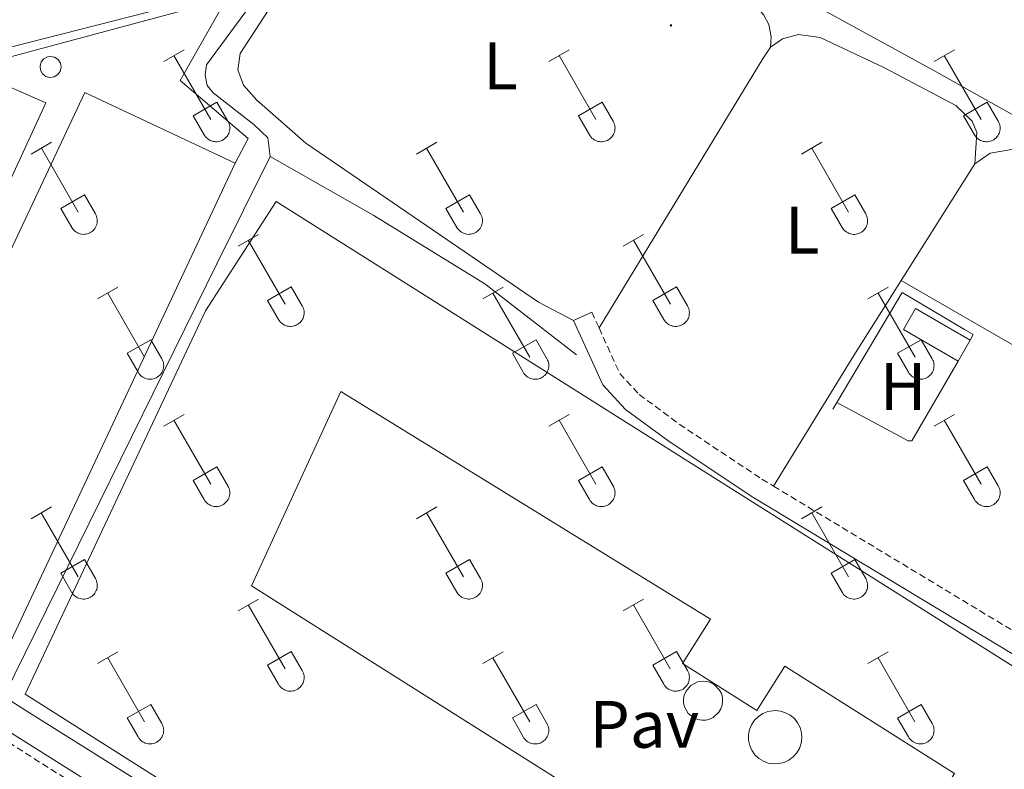
# Model space of a CAD drawing. Units: metres. Extents: x 628668 to 633177, y 4641304 to 4644356.
# Drawn here: x 630960 to 631108, y 4642871 to 4642984 of the extents above; entities that cross this region are included whole.
import ezdxf
from ezdxf.enums import TextEntityAlignment as Align

# ---------------------------------------------------------------- set-up
doc = ezdxf.new("R2010")
doc.units = ezdxf.units.M
doc.header["$MEASUREMENT"] = 0
doc.linetypes.add('TRAZOSX2', pattern=[1.5, 1, -0.5])
for name, color, linetype, lineweight in [('Carátula', 7, 'Continuous', 5), ('Level 13', 5, 'Continuous', 0), ('Level 15', 1, 'Continuous', 0), ('Level 16', 1, 'Continuous', 0), ('Level 21', 19, 'Continuous', 0), ('Level 26', 92, 'Continuous', 0), ('Level 36', 19, 'Continuous', 40), ('Level 37', 92, 'Continuous', 0), ('Level 51', 5, 'Continuous', 13), ('Level 52', 1, 'Continuous', 13), ('Level 7', 1, 'Continuous', 0)]:
    doc.layers.add(name, color=color, linetype=linetype, lineweight=lineweight)
doc.styles.add('Arial', font='ARIAL.TTF', dxfattribs={"height": 0.2})

# ---------------------------------------------------------------- blocks, each defined once
blk = doc.blocks.new('5PATER')
at = {"layer": 'Carátula', "linetype": 'Continuous', "lineweight": 5}
h = blk.add_hatch(color=250, dxfattribs=at)
edge = h.paths.add_edge_path()
edge.add_ellipse((0, 0), major_axis=(-1.33, -1.34), ratio=0.999422, start_angle=0, end_angle=360)

msp = doc.modelspace()

# ---------------------------------------------------------------- linework, layer by layer
at = {"layer": 'Level 13', "color": 5, "linetype": 'Continuous', "lineweight": 0, "ltscale": 0.5}
for points in [[(630997.9, 4642963.11, 250.27), (630997.54, 4642965.9, 250.27), (630995.47, 4642967.92, 250.27), (630989.38, 4642972.65, 250.27), (630988.47, 4642973.76, 250.27), (630988.16, 4642975.32, 250.27), (630988.36, 4642976.81, 250.27), (631023.1, 4643023.93, 250.22), (631040.96, 4643049.63, 250.08), (631044.68, 4643053.14, 250.08), (631049.27, 4643055.58, 250.04), (631055.16, 4643057.84, 249.94), (631060.8, 4643059.58, 249.9), (631064.57, 4643061.41, 249.85), (631069.06, 4643065.56, 249.81), (631069.9, 4643067.32, 249.76), (631068.35, 4643069.27, 249.76), (631064.59, 4643073.09, 249.68)], [(630958.07, 4642882.36, 251.75), (630989.94, 4642947.09, 250.27), (630997.9, 4642963.11, 250.27)], [(630997.9, 4642963.11, 250.27), (631013.42, 4642954.29, 250.13), (631029.99, 4642944.09, 250.09), (631043.74, 4642933.46, 250.09)]]:
    msp.add_polyline3d(points, dxfattribs=at)
at = {"layer": 'Level 13', "color": 5, "linetype": 'Continuous', "lineweight": 13}
for points in [[(630921.14, 4642901.1, 251.78), (630925.71, 4642898.35, 251.78), (630956.44, 4642878.56, 251.75), (631090.5, 4642794.19, 251.77), (631099.62, 4642789.84, 251.78)], [(630958.07, 4642882.36, 251.75), (630961.89, 4642879.9, 251.75), (631098.49, 4642794.25, 251.78), (631100.97, 4642791.94, 251.78)]]:
    msp.add_polyline3d(points, dxfattribs=at)
at = {"layer": 'Level 15', "color": 1, "linetype": 'Continuous', "lineweight": 0}
for points in [[(630965.05, 4642978.1, 263.61), (630965.66, 4642977.97, 263.61), (630966.18, 4642977.62, 263.61), (630966.52, 4642977.09, 263.61), (630966.63, 4642976.47, 263.61), (630966.48, 4642975.85, 263.61), (630966.11, 4642975.35, 263.61), (630965.58, 4642975.02, 263.61), (630964.95, 4642974.93, 263.61), (630964.35, 4642975.1, 263.61), (630963.85, 4642975.48, 263.61), (630963.54, 4642976.03, 263.61), (630963.47, 4642976.65, 263.61), (630963.65, 4642977.26, 263.61), (630964.05, 4642977.74, 263.61), (630964.61, 4642978.03, 263.61), (630965.05, 4642978.1, 263.61)], [(631062.66, 4642884.67, 261.28), (631063.24, 4642884.61, 261.28), (631063.8, 4642884.43, 261.28), (631064.32, 4642884.15, 261.27), (631065.13, 4642883.31, 261.26), (631065.4, 4642882.79, 261.25), (631065.55, 4642882.23, 261.24), (631065.59, 4642881.64, 261.23), (631065.52, 4642881.06, 261.22), (631065.33, 4642880.51, 261.21), (631065.03, 4642880, 261.2), (631064.17, 4642879.21, 261.18), (631063.64, 4642878.96, 261.18), (631063.07, 4642878.82, 261.18), (631062.48, 4642878.8, 261.18), (631061.9, 4642878.89, 261.18), (631061.36, 4642879.1, 261.18), (631060.44, 4642879.81, 261.19), (631059.86, 4642880.83, 261.21), (631059.74, 4642881.41, 261.22), (631059.74, 4642881.99, 261.23), (631059.85, 4642882.57, 261.24), (631060.07, 4642883.11, 261.25), (631060.81, 4642884.01, 261.27), (631061.85, 4642884.55, 261.28), (631062.66, 4642884.67, 261.28)], [(631073.45, 4642880.25, 265.36), (631074.24, 4642880.17, 265.36), (631075.01, 4642879.93, 265.35), (631075.7, 4642879.55, 265.34), (631076.32, 4642879.04, 265.33), (631076.81, 4642878.41, 265.32), (631077.17, 4642877.7, 265.31), (631077.38, 4642876.93, 265.3), (631077.44, 4642876.14, 265.29), (631077.34, 4642875.35, 265.28), (631077.08, 4642874.59, 265.28), (631076.68, 4642873.91, 265.27), (631076.14, 4642873.31, 265.27), (631075.5, 4642872.84, 265.27), (631074.78, 4642872.49, 265.27), (631074.01, 4642872.31, 265.27), (631073.21, 4642872.27, 265.27), (631072.42, 4642872.4, 265.28), (631071.68, 4642872.68, 265.29), (631071, 4642873.1, 265.3), (631070.42, 4642873.65, 265.31), (631069.97, 4642874.31, 265.32), (631069.65, 4642875.04, 265.33), (631069.48, 4642875.82, 265.34), (631069.48, 4642876.61, 265.35), (631069.62, 4642877.4, 265.35), (631069.93, 4642878.14, 265.36), (631070.37, 4642878.8, 265.36), (631070.94, 4642879.36, 265.37), (631071.6, 4642879.8, 265.37), (631072.34, 4642880.09, 265.37), (631073.45, 4642880.25, 265.36)]]:
    msp.add_polyline3d(points, dxfattribs=at)
at = {"layer": 'Level 15', "color": 5, "linetype": 'Continuous', "lineweight": 0}
msp.add_polyline3d([(630947.04, 4642941.91, 255.32), (630950.2, 4642940.45, 255.28), (630964.33, 4642971.15, 255.28), (630954.75, 4642975.35, 255.28), (630938.31, 4642967.71, 255.28), (630937.37, 4642966.51, 255.28), (630936.83, 4642965.09, 255.28), (630936.74, 4642963.56, 255.28), (630937.1, 4642962.08, 255.28), (630938.44, 4642960.23, 255.28), (630942.6, 4642957.83, 255.28), (630937.24, 4642946.45, 255.32)], dxfattribs=at)
at = {"layer": 'Level 15', "color": 20, "linetype": 'Continuous', "lineweight": 13}
for points in [[(630935.94, 4642899.91, 260.11), (630970.16, 4642972.71, 260.16), (630992.67, 4642962.13, 260.16)], [(630992.67, 4642962.13, 260.16), (630957.16, 4642886.58, 260.11), (630935.94, 4642899.91, 260.11)], [(631053.79, 4642824.09, 260.48), (630961.23, 4642882.71, 259.88), (630988.22, 4642940.05, 259.5), (630998.78, 4642956.4, 258.3), (631144.24, 4642864.64, 256.2), (631123.07, 4642831.09, 256.02), (631126.27, 4642829.07, 254.53)], [(631113.06, 4642805.61, 254.39), (631108.7, 4642808.36, 255.46), (631105.39, 4642803.13, 255.64), (631077.48, 4642820.77, 255.69), (631088.22, 4642837.76, 256.25), (631077.88, 4642844.3, 254.9), (631088.88, 4642861.71, 254.95), (631092.89, 4642859.17, 255.36), (631100.27, 4642870.84, 257.55), (631074.89, 4642886.89, 257.83), (631070.7, 4642880.26, 257.5), (631059.58, 4642887.29, 257.5), (631063.78, 4642893.92, 257.55), (631008.49, 4642927.99, 257.78), (630995.1, 4642898.91, 260.85), (631070.84, 4642851.11, 260.85), (631053.79, 4642824.09, 260.48)]]:
    msp.add_polyline3d(points, dxfattribs=at)
at = {"layer": 'Level 15', "color": 19, "linetype": 'Continuous', "lineweight": 0}
for points in [[(631100.81, 4642932.51, 251.65), (631092.64, 4642937.25, 251.7), (631094.46, 4642940.38, 251.7), (631102.62, 4642935.64, 251.65)], [(631102.62, 4642935.64, 251.65), (631100.81, 4642932.51, 251.65)]]:
    msp.add_polyline3d(points, dxfattribs=at)
at = {"layer": 'Level 16', "color": 1, "linetype": 'Continuous', "lineweight": 13, "ltscale": 0.5}
for points in [[(630923.39, 4642942.18, 253.23), (630928.31, 4642967.26, 252.68), (630931.51, 4642970.65, 252.68), (630991.36, 4642986.76, 252.68), (630984.43, 4642974.51, 252.68), (630994.62, 4642965.81, 252.77), (630992.67, 4642962.13, 252.72)], [(631082.68, 4642926.31, 252.22), (631092.45, 4642942.78, 252.4), (631101.78, 4642937.24, 252.35)], [(631082.09, 4642925.31, 252.21), (631082.68, 4642926.31, 252.22)]]:
    msp.add_polyline3d(points, dxfattribs=at)
at = {"layer": 'Level 21', "color": 19, "linetype": 'TRAZOSX2', "lineweight": 0}
for points in [[(630843.6, 4642948.85, 251.76), (630895.88, 4642915.29, 251.94), (630912.49, 4642905.21, 252.27), (630933.46, 4642891.61, 252.03), (630968.32, 4642869.43, 252.2), (631044.3, 4642821.89, 252.22), (631082.96, 4642797.1, 252.13), (631093.52, 4642790.62, 251.96), (631098.56, 4642788.76, 251.66), (631101.64, 4642789.21, 251.66), (631103.3, 4642790.31, 251.57), (631104.7, 4642792.15, 251.38)], [(631046.02, 4642939.85, 250.15), (631047.1, 4642937.47, 250.32)], [(631047.1, 4642937.47, 250.32), (631050.19, 4642930.66, 250.83), (631053.08, 4642927.54, 250.98), (631059.1, 4642923.09, 251), (631071.44, 4642914.87, 251.03), (631073.21, 4642913.81, 251.03)], [(631073.21, 4642913.81, 251.03), (631139.12, 4642874.01, 251.12), (631147.19, 4642869.94, 250.7), (631150.73, 4642869.35, 250.66), (631153.66, 4642869.94, 250.66), (631153.7, 4642869.97, 250.66), (631156.92, 4642872.07, 250.61), (631162.37, 4642879.5, 250.61), (631173.89, 4642897.51, 250.65)]]:
    msp.add_polyline3d(points, dxfattribs=at)
at = {"layer": 'Level 21', "color": 19, "linetype": 'Continuous', "lineweight": 0}
msp.add_polyline3d([(631146.71, 4642863.47, 250.98), (631145.42, 4642865.47, 251.08), (631141.56, 4642868.71, 251.11), (631137.5, 4642871.48, 251.12), (631069.84, 4642912.34, 251.03), (631057.38, 4642920.63, 251), (631051.07, 4642925.3, 250.98), (631047.66, 4642928.97, 250.83), (631043.29, 4642938.61, 250.15)], dxfattribs=at)
at = {"layer": 'Level 36', "color": 32, "linetype": 'Continuous', "lineweight": 0}
for points in [[(630981.97, 4642977.33), (630985.01, 4642979.09)], [(631039.59, 4642977.33), (631042.64, 4642979.09)], [(631097.22, 4642977.33), (631100.26, 4642979.09)], [(630983.49, 4642978.21), (630989.02, 4642968.64)], [(631041.12, 4642978.21), (631046.64, 4642968.64)], [(631098.74, 4642978.21), (631104.26, 4642968.64)], [(630986.4, 4642969.19), (630989.94, 4642971.23)], [(630989.94, 4642971.23), (630991.59, 4642968.39)], [(631044.02, 4642969.19), (631047.56, 4642971.23)], [(631047.56, 4642971.23), (631049.21, 4642968.39)], [(631101.64, 4642969.19), (631105.18, 4642971.23)], [(631105.18, 4642971.23), (631106.83, 4642968.38)], [(630986.4, 4642969.19), (630988.03, 4642966.37)], [(630988.04, 4642966.36), (630988.15, 4642966.19), (630988.28, 4642966.02), (630988.42, 4642965.87), (630988.58, 4642965.74), (630988.75, 4642965.62), (630988.93, 4642965.52), (630989.12, 4642965.44), (630989.32, 4642965.38), (630989.52, 4642965.34), (630989.73, 4642965.32), (630989.94, 4642965.32), (630990.15, 4642965.34), (630990.35, 4642965.39), (630990.55, 4642965.45), (630990.74, 4642965.53), (630990.92, 4642965.64), (630991.09, 4642965.76), (630991.24, 4642965.89), (630991.39, 4642966.05), (630991.51, 4642966.21), (630991.62, 4642966.39), (630991.71, 4642966.58), (630991.78, 4642966.77), (630991.83, 4642966.98), (630991.86, 4642967.18), (630991.86, 4642967.39), (630991.85, 4642967.6), (630991.82, 4642967.8), (630991.76, 4642968), (630991.68, 4642968.2), (630991.59, 4642968.38)], [(631044.02, 4642969.19), (631045.66, 4642966.37)], [(631045.66, 4642966.36), (631045.77, 4642966.19), (631045.9, 4642966.02), (631046.04, 4642965.87), (631046.2, 4642965.74), (631046.37, 4642965.62), (631046.55, 4642965.52), (631046.74, 4642965.44), (631046.94, 4642965.38), (631047.15, 4642965.34), (631047.36, 4642965.32), (631047.56, 4642965.32), (631047.77, 4642965.34), (631047.97, 4642965.39), (631048.17, 4642965.45), (631048.36, 4642965.53), (631048.54, 4642965.64), (631048.71, 4642965.76), (631048.87, 4642965.89), (631049.01, 4642966.05), (631049.13, 4642966.21), (631049.24, 4642966.39), (631049.33, 4642966.58), (631049.4, 4642966.77), (631049.45, 4642966.97), (631049.48, 4642967.18), (631049.49, 4642967.39), (631049.47, 4642967.6), (631049.44, 4642967.8), (631049.38, 4642968), (631049.31, 4642968.2), (631049.21, 4642968.38)], [(631101.64, 4642969.19), (631103.28, 4642966.36)], [(631103.28, 4642966.36), (631103.39, 4642966.19), (631103.52, 4642966.02), (631103.66, 4642965.87), (631103.82, 4642965.74), (631103.99, 4642965.62), (631104.18, 4642965.52), (631104.37, 4642965.44), (631104.57, 4642965.38), (631104.77, 4642965.34), (631104.98, 4642965.32), (631105.18, 4642965.32), (631105.39, 4642965.34), (631105.6, 4642965.39), (631105.79, 4642965.45), (631105.98, 4642965.53), (631106.16, 4642965.63), (631106.33, 4642965.76), (631106.49, 4642965.89), (631106.63, 4642966.05), (631106.76, 4642966.21), (631106.86, 4642966.39), (631106.95, 4642966.58), (631107.02, 4642966.77), (631107.07, 4642966.97), (631107.1, 4642967.18), (631107.11, 4642967.39), (631107.1, 4642967.6), (631107.06, 4642967.8), (631107.01, 4642968), (631106.93, 4642968.19), (631106.84, 4642968.38)], [(630962.15, 4642963.49), (630965.19, 4642965.25)], [(631019.77, 4642963.49), (631022.81, 4642965.25)], [(631077.39, 4642963.49), (631080.43, 4642965.25)], [(630963.67, 4642964.37), (630969.19, 4642954.8)], [(631021.29, 4642964.37), (631026.81, 4642954.79)], [(631078.91, 4642964.37), (631084.44, 4642954.79)], [(630966.58, 4642955.35), (630970.11, 4642957.39)], [(630970.11, 4642957.39), (630971.76, 4642954.54)], [(631024.2, 4642955.35), (631027.73, 4642957.39)], [(631027.73, 4642957.39), (631029.38, 4642954.54)], [(631081.82, 4642955.35), (631085.36, 4642957.39)], [(631085.36, 4642957.39), (631087.01, 4642954.54)], [(630966.58, 4642955.35), (630968.21, 4642952.52)], [(631024.2, 4642955.35), (631025.83, 4642952.52)], [(631081.82, 4642955.35), (631083.45, 4642952.52)], [(630968.21, 4642952.52), (630968.32, 4642952.34), (630968.45, 4642952.18), (630968.59, 4642952.03), (630968.75, 4642951.89), (630968.92, 4642951.78), (630969.1, 4642951.68), (630969.3, 4642951.6), (630969.49, 4642951.53), (630969.7, 4642951.49), (630969.9, 4642951.47), (630970.11, 4642951.48), (630970.32, 4642951.5), (630970.52, 4642951.54), (630970.72, 4642951.61), (630970.91, 4642951.69), (630971.09, 4642951.79), (630971.26, 4642951.91), (630971.42, 4642952.05), (630971.56, 4642952.2), (630971.68, 4642952.37), (630971.79, 4642952.55), (630971.88, 4642952.73), (630971.95, 4642952.93), (630972, 4642953.13), (630972.03, 4642953.34), (630972.04, 4642953.55), (630972.02, 4642953.75), (630971.99, 4642953.96), (630971.93, 4642954.16), (630971.86, 4642954.35), (630971.76, 4642954.54)], [(631025.83, 4642952.52), (631025.94, 4642952.34), (631026.07, 4642952.18), (631026.21, 4642952.03), (631026.37, 4642951.89), (631026.54, 4642951.78), (631026.73, 4642951.68), (631026.92, 4642951.59), (631027.12, 4642951.53), (631027.32, 4642951.49), (631027.53, 4642951.47), (631027.74, 4642951.48), (631027.94, 4642951.5), (631028.14, 4642951.54), (631028.34, 4642951.61), (631028.53, 4642951.69), (631028.71, 4642951.79), (631028.88, 4642951.91), (631029.04, 4642952.05), (631029.18, 4642952.2), (631029.31, 4642952.37), (631029.42, 4642952.55), (631029.5, 4642952.73), (631029.57, 4642952.93), (631029.62, 4642953.13), (631029.65, 4642953.34), (631029.66, 4642953.55), (631029.65, 4642953.75), (631029.61, 4642953.96), (631029.56, 4642954.16), (631029.48, 4642954.35), (631029.39, 4642954.54)], [(631083.46, 4642952.52), (631083.57, 4642952.34), (631083.69, 4642952.18), (631083.84, 4642952.03), (631084, 4642951.89), (631084.17, 4642951.78), (631084.35, 4642951.68), (631084.54, 4642951.59), (631084.74, 4642951.53), (631084.94, 4642951.49), (631085.15, 4642951.47), (631085.36, 4642951.47), (631085.56, 4642951.5), (631085.77, 4642951.54), (631085.97, 4642951.61), (631086.16, 4642951.69), (631086.34, 4642951.79), (631086.51, 4642951.91), (631086.66, 4642952.05), (631086.8, 4642952.2), (631086.93, 4642952.37), (631087.04, 4642952.55), (631087.13, 4642952.73), (631087.2, 4642952.93), (631087.25, 4642953.13), (631087.28, 4642953.34), (631087.28, 4642953.55), (631087.27, 4642953.75), (631087.23, 4642953.96), (631087.18, 4642954.16), (631087.1, 4642954.35), (631087.01, 4642954.54)], [(630993.09, 4642949.72), (630996.14, 4642951.47)], [(630994.62, 4642950.59), (631000.14, 4642941.02)], [(631050.72, 4642949.72), (631053.76, 4642951.47)], [(631052.24, 4642950.59), (631057.77, 4642941.02)], [(630972.08, 4642941.82), (630975.12, 4642943.58)], [(630997.52, 4642941.58), (631001.06, 4642943.62)], [(631001.06, 4642943.62), (631002.71, 4642940.77)], [(631029.7, 4642941.82), (631032.74, 4642943.58)], [(631055.15, 4642941.58), (631058.69, 4642943.62)], [(631058.69, 4642943.62), (631060.34, 4642940.77)], [(631087.32, 4642941.82), (631090.36, 4642943.58)], [(630973.6, 4642942.7), (630979.12, 4642933.12)], [(631031.22, 4642942.7), (631036.74, 4642933.12)], [(631088.84, 4642942.7), (631094.37, 4642933.12)], [(630997.52, 4642941.58), (630999.16, 4642938.75)], [(630999.16, 4642938.75), (630999.27, 4642938.57), (630999.4, 4642938.41), (630999.54, 4642938.26), (630999.7, 4642938.12), (630999.87, 4642938), (631000.06, 4642937.9), (631000.25, 4642937.82), (631000.44, 4642937.76), (631000.65, 4642937.72), (631000.86, 4642937.7), (631001.06, 4642937.7), (631001.27, 4642937.73), (631001.47, 4642937.77), (631001.67, 4642937.83), (631001.86, 4642937.92), (631002.04, 4642938.02), (631002.21, 4642938.14), (631002.37, 4642938.28), (631002.51, 4642938.43), (631002.64, 4642938.6), (631002.74, 4642938.77), (631002.83, 4642938.96), (631002.9, 4642939.16), (631002.95, 4642939.36), (631002.98, 4642939.57), (631002.99, 4642939.77), (631002.98, 4642939.98), (631002.94, 4642940.19), (631002.88, 4642940.39), (631002.81, 4642940.58), (631002.72, 4642940.77)], [(631055.15, 4642941.58), (631056.78, 4642938.75)], [(631056.78, 4642938.75), (631056.89, 4642938.57), (631057.02, 4642938.41), (631057.17, 4642938.26), (631057.32, 4642938.12), (631057.5, 4642938), (631057.68, 4642937.9), (631057.87, 4642937.82), (631058.07, 4642937.76), (631058.27, 4642937.72), (631058.48, 4642937.7), (631058.69, 4642937.7), (631058.89, 4642937.73), (631059.1, 4642937.77), (631059.3, 4642937.83), (631059.48, 4642937.92), (631059.67, 4642938.02), (631059.84, 4642938.14), (631059.99, 4642938.28), (631060.13, 4642938.43), (631060.26, 4642938.6), (631060.37, 4642938.77), (631060.46, 4642938.96), (631060.53, 4642939.16), (631060.58, 4642939.36), (631060.6, 4642939.57), (631060.61, 4642939.77), (631060.6, 4642939.98), (631060.56, 4642940.19), (631060.51, 4642940.39), (631060.43, 4642940.58), (631060.34, 4642940.77)], [(630976.5, 4642933.68), (630980.04, 4642935.72)], [(630980.04, 4642935.72), (630981.69, 4642932.87)], [(631034.13, 4642933.68), (631037.67, 4642935.72)], [(631037.67, 4642935.72), (631039.31, 4642932.87)], [(631091.75, 4642933.68), (631095.29, 4642935.72)], [(631095.29, 4642935.72), (631096.94, 4642932.87)], [(630976.5, 4642933.68), (630978.14, 4642930.85)], [(630978.14, 4642930.85), (630978.25, 4642930.67), (630978.38, 4642930.51), (630978.52, 4642930.36), (630978.68, 4642930.23), (630978.85, 4642930.11), (630979.03, 4642930.01), (630979.23, 4642929.93), (630979.42, 4642929.87), (630979.63, 4642929.83), (630979.84, 4642929.81), (630980.04, 4642929.81), (630980.25, 4642929.83), (630980.45, 4642929.87), (630980.65, 4642929.94), (630980.84, 4642930.02), (630981.02, 4642930.12), (630981.19, 4642930.24), (630981.35, 4642930.38), (630981.49, 4642930.53), (630981.62, 4642930.7), (630981.72, 4642930.88), (630981.81, 4642931.07), (630981.88, 4642931.26), (630981.93, 4642931.46), (630981.96, 4642931.67), (630981.97, 4642931.88), (630981.95, 4642932.08), (630981.92, 4642932.29), (630981.86, 4642932.49), (630981.79, 4642932.68), (630981.69, 4642932.87)], [(631034.13, 4642933.68), (631035.76, 4642930.85)], [(631035.76, 4642930.85), (631035.87, 4642930.67), (631036, 4642930.51), (631036.14, 4642930.36), (631036.3, 4642930.23), (631036.47, 4642930.11), (631036.66, 4642930.01), (631036.85, 4642929.93), (631037.05, 4642929.87), (631037.25, 4642929.83), (631037.46, 4642929.81), (631037.67, 4642929.81), (631037.87, 4642929.83), (631038.08, 4642929.87), (631038.27, 4642929.94), (631038.46, 4642930.02), (631038.64, 4642930.12), (631038.81, 4642930.24), (631038.97, 4642930.38), (631039.11, 4642930.53), (631039.24, 4642930.7), (631039.35, 4642930.88), (631039.44, 4642931.06), (631039.5, 4642931.26), (631039.55, 4642931.46), (631039.58, 4642931.67), (631039.59, 4642931.88), (631039.58, 4642932.08), (631039.54, 4642932.29), (631039.49, 4642932.49), (631039.41, 4642932.68), (631039.32, 4642932.87)], [(631091.75, 4642933.68), (631093.38, 4642930.85)], [(631093.39, 4642930.85), (631093.5, 4642930.67), (631093.62, 4642930.51), (631093.77, 4642930.36), (631093.93, 4642930.23), (631094.1, 4642930.11), (631094.28, 4642930.01), (631094.47, 4642929.93), (631094.67, 4642929.87), (631094.87, 4642929.82), (631095.08, 4642929.8), (631095.29, 4642929.81), (631095.5, 4642929.83), (631095.7, 4642929.87), (631095.9, 4642929.94), (631096.09, 4642930.02), (631096.27, 4642930.12), (631096.44, 4642930.24), (631096.59, 4642930.38), (631096.74, 4642930.53), (631096.86, 4642930.7), (631096.97, 4642930.88), (631097.06, 4642931.06), (631097.13, 4642931.26), (631097.18, 4642931.46), (631097.2, 4642931.67), (631097.21, 4642931.87), (631097.2, 4642932.08), (631097.16, 4642932.29), (631097.11, 4642932.49), (631097.03, 4642932.68), (631096.94, 4642932.87)], [(630981.97, 4642922.79), (630985.01, 4642924.54)], [(631039.59, 4642922.79), (631042.64, 4642924.54)], [(631097.21, 4642922.79), (631100.26, 4642924.54)], [(630983.49, 4642923.66), (630989.02, 4642914.09)], [(631041.12, 4642923.66), (631046.64, 4642914.09)], [(631098.74, 4642923.66), (631104.26, 4642914.09)], [(630986.4, 4642914.65), (630989.94, 4642916.69)], [(630989.94, 4642916.69), (630991.59, 4642913.84)], [(631044.02, 4642914.65), (631047.56, 4642916.69)], [(631047.56, 4642916.69), (631049.21, 4642913.84)], [(631101.64, 4642914.65), (631105.18, 4642916.69)], [(631105.18, 4642916.69), (631106.83, 4642913.84)], [(630986.4, 4642914.65), (630988.03, 4642911.82)], [(630988.04, 4642911.82), (630988.15, 4642911.64), (630988.27, 4642911.48), (630988.42, 4642911.33), (630988.58, 4642911.19), (630988.75, 4642911.07), (630988.93, 4642910.97), (630989.12, 4642910.89), (630989.32, 4642910.83), (630989.52, 4642910.79), (630989.73, 4642910.77), (630989.94, 4642910.77), (630990.14, 4642910.79), (630990.35, 4642910.84), (630990.55, 4642910.9), (630990.74, 4642910.99), (630990.92, 4642911.09), (630991.09, 4642911.21), (630991.24, 4642911.35), (630991.38, 4642911.5), (630991.51, 4642911.67), (630991.62, 4642911.84), (630991.71, 4642912.03), (630991.78, 4642912.23), (630991.83, 4642912.43), (630991.86, 4642912.63), (630991.86, 4642912.84), (630991.85, 4642913.05), (630991.82, 4642913.25), (630991.76, 4642913.45), (630991.68, 4642913.65), (630991.59, 4642913.83)], [(631044.02, 4642914.65), (631045.66, 4642911.82)], [(631045.66, 4642911.82), (631045.77, 4642911.64), (631045.9, 4642911.48), (631046.04, 4642911.33), (631046.2, 4642911.19), (631046.37, 4642911.07), (631046.55, 4642910.97), (631046.74, 4642910.89), (631046.94, 4642910.83), (631047.15, 4642910.79), (631047.35, 4642910.77), (631047.56, 4642910.77), (631047.77, 4642910.79), (631047.97, 4642910.84), (631048.17, 4642910.9), (631048.36, 4642910.99), (631048.54, 4642911.09), (631048.71, 4642911.21), (631048.87, 4642911.35), (631049.01, 4642911.5), (631049.13, 4642911.67), (631049.24, 4642911.84), (631049.33, 4642912.03), (631049.4, 4642912.23), (631049.45, 4642912.43), (631049.48, 4642912.63), (631049.49, 4642912.84), (631049.47, 4642913.05), (631049.44, 4642913.25), (631049.38, 4642913.45), (631049.31, 4642913.65), (631049.21, 4642913.83)], [(631101.64, 4642914.65), (631103.28, 4642911.82)], [(631103.28, 4642911.82), (631103.39, 4642911.64), (631103.52, 4642911.48), (631103.66, 4642911.33), (631103.82, 4642911.19), (631103.99, 4642911.07), (631104.18, 4642910.97), (631104.37, 4642910.89), (631104.56, 4642910.83), (631104.77, 4642910.79), (631104.98, 4642910.77), (631105.18, 4642910.77), (631105.39, 4642910.79), (631105.59, 4642910.84), (631105.79, 4642910.9), (631105.98, 4642910.99), (631106.16, 4642911.09), (631106.33, 4642911.21), (631106.49, 4642911.35), (631106.63, 4642911.5), (631106.76, 4642911.66), (631106.86, 4642911.84), (631106.95, 4642912.03), (631107.02, 4642912.23), (631107.07, 4642912.43), (631107.1, 4642912.63), (631107.11, 4642912.84), (631107.1, 4642913.05), (631107.06, 4642913.25), (631107, 4642913.45), (631106.93, 4642913.65), (631106.84, 4642913.83)], [(630962.14, 4642908.94), (630965.18, 4642910.7)], [(630963.66, 4642909.82), (630969.19, 4642900.25)], [(631019.77, 4642908.94), (631022.81, 4642910.7)], [(631021.29, 4642909.82), (631026.81, 4642900.25)], [(631077.39, 4642908.94), (631080.43, 4642910.7)], [(631078.91, 4642909.82), (631084.44, 4642900.25)], [(630966.58, 4642900.8), (630970.11, 4642902.84)], [(630970.11, 4642902.84), (630971.76, 4642899.99)], [(631024.2, 4642900.8), (631027.73, 4642902.84)], [(631027.73, 4642902.84), (631029.38, 4642899.99)], [(631081.82, 4642900.8), (631085.36, 4642902.84)], [(631085.36, 4642902.84), (631087, 4642899.99)], [(630966.58, 4642900.8), (630968.2, 4642897.97)], [(631024.2, 4642900.8), (631025.83, 4642897.97)], [(631081.82, 4642900.8), (631083.45, 4642897.97)], [(630968.21, 4642897.97), (630968.32, 4642897.8), (630968.45, 4642897.63), (630968.59, 4642897.48), (630968.75, 4642897.35), (630968.92, 4642897.23), (630969.1, 4642897.13), (630969.29, 4642897.05), (630969.49, 4642896.99), (630969.7, 4642896.95), (630969.9, 4642896.93), (630970.11, 4642896.93), (630970.32, 4642896.95), (630970.52, 4642896.99), (630970.72, 4642897.06), (630970.91, 4642897.14), (630971.09, 4642897.25), (630971.26, 4642897.37), (630971.42, 4642897.5), (630971.56, 4642897.65), (630971.68, 4642897.82), (630971.79, 4642898), (630971.88, 4642898.19), (630971.95, 4642898.38), (630972, 4642898.59), (630972.03, 4642898.79), (630972.04, 4642899), (630972.02, 4642899.21), (630971.99, 4642899.41), (630971.93, 4642899.61), (630971.86, 4642899.81), (630971.76, 4642899.99)], [(631025.83, 4642897.97), (631025.94, 4642897.8), (631026.07, 4642897.63), (631026.21, 4642897.48), (631026.37, 4642897.35), (631026.54, 4642897.23), (631026.72, 4642897.13), (631026.92, 4642897.05), (631027.12, 4642896.99), (631027.32, 4642896.95), (631027.53, 4642896.93), (631027.73, 4642896.93), (631027.94, 4642896.95), (631028.14, 4642896.99), (631028.34, 4642897.06), (631028.53, 4642897.14), (631028.71, 4642897.25), (631028.88, 4642897.37), (631029.04, 4642897.5), (631029.18, 4642897.65), (631029.31, 4642897.82), (631029.41, 4642898), (631029.5, 4642898.19), (631029.57, 4642898.38), (631029.62, 4642898.58), (631029.65, 4642898.79), (631029.66, 4642899), (631029.64, 4642899.21), (631029.61, 4642899.41), (631029.56, 4642899.61), (631029.48, 4642899.81), (631029.38, 4642899.99)], [(631083.45, 4642897.97), (631083.56, 4642897.8), (631083.69, 4642897.63), (631083.84, 4642897.48), (631083.99, 4642897.35), (631084.17, 4642897.23), (631084.35, 4642897.13), (631084.54, 4642897.05), (631084.74, 4642896.99), (631084.94, 4642896.95), (631085.15, 4642896.93), (631085.36, 4642896.93), (631085.56, 4642896.95), (631085.77, 4642896.99), (631085.96, 4642897.06), (631086.16, 4642897.14), (631086.34, 4642897.25), (631086.5, 4642897.37), (631086.66, 4642897.5), (631086.8, 4642897.65), (631086.93, 4642897.82), (631087.04, 4642898), (631087.13, 4642898.19), (631087.2, 4642898.38), (631087.24, 4642898.58), (631087.27, 4642898.79), (631087.28, 4642899), (631087.27, 4642899.21), (631087.23, 4642899.41), (631087.18, 4642899.61), (631087.1, 4642899.8), (631087.01, 4642899.99)], [(630993.09, 4642895.17), (630996.14, 4642896.93)], [(630994.62, 4642896.05), (631000.14, 4642886.48)], [(631050.72, 4642895.17), (631053.76, 4642896.93)], [(631052.24, 4642896.05), (631057.76, 4642886.48)], [(630972.08, 4642887.27), (630975.12, 4642889.03)], [(630997.52, 4642887.03), (631001.06, 4642889.07)], [(631001.06, 4642889.07), (631002.71, 4642886.22)], [(631029.7, 4642887.27), (631032.74, 4642889.03)], [(631055.14, 4642887.03), (631058.68, 4642889.07)], [(631058.68, 4642889.07), (631060.34, 4642886.22)], [(631087.32, 4642887.27), (631090.36, 4642889.03)], [(630973.6, 4642888.15), (630979.12, 4642878.58)], [(631031.22, 4642888.15), (631036.74, 4642878.58)], [(631088.84, 4642888.15), (631094.36, 4642878.57)], [(630997.52, 4642887.03), (630999.16, 4642884.2)], [(630999.16, 4642884.2), (630999.27, 4642884.02), (630999.4, 4642883.86), (630999.54, 4642883.71), (630999.7, 4642883.57), (630999.87, 4642883.46), (631000.05, 4642883.36), (631000.25, 4642883.28), (631000.44, 4642883.21), (631000.65, 4642883.17), (631000.86, 4642883.15), (631001.06, 4642883.16), (631001.27, 4642883.18), (631001.47, 4642883.22), (631001.67, 4642883.29), (631001.86, 4642883.37), (631002.04, 4642883.47), (631002.21, 4642883.59), (631002.37, 4642883.73), (631002.51, 4642883.88), (631002.64, 4642884.05), (631002.74, 4642884.23), (631002.83, 4642884.41), (631002.9, 4642884.61), (631002.95, 4642884.81), (631002.98, 4642885.02), (631002.99, 4642885.23), (631002.97, 4642885.43), (631002.94, 4642885.64), (631002.88, 4642885.84), (631002.81, 4642886.03), (631002.71, 4642886.22)], [(631055.14, 4642887.03), (631056.78, 4642884.2)], [(631056.78, 4642884.2), (631056.89, 4642884.02), (631057.02, 4642883.86), (631057.16, 4642883.71), (631057.32, 4642883.57), (631057.49, 4642883.46), (631057.68, 4642883.36), (631057.87, 4642883.28), (631058.07, 4642883.21), (631058.27, 4642883.17), (631058.48, 4642883.15), (631058.69, 4642883.16), (631058.89, 4642883.18), (631059.1, 4642883.22), (631059.29, 4642883.29), (631059.48, 4642883.37), (631059.66, 4642883.47), (631059.83, 4642883.59), (631059.99, 4642883.73), (631060.13, 4642883.88), (631060.26, 4642884.05), (631060.37, 4642884.23), (631060.46, 4642884.41), (631060.52, 4642884.61), (631060.57, 4642884.81), (631060.6, 4642885.02), (631060.61, 4642885.23), (631060.6, 4642885.43), (631060.56, 4642885.64), (631060.51, 4642885.84), (631060.43, 4642886.03), (631060.34, 4642886.22)], [(630976.5, 4642879.14), (630980.04, 4642881.18)], [(630980.04, 4642881.18), (630981.69, 4642878.32)], [(631034.13, 4642879.14), (631037.67, 4642881.18)], [(631037.67, 4642881.18), (631039.31, 4642878.32)], [(631091.75, 4642879.13), (631095.29, 4642881.17)], [(631095.29, 4642881.17), (631096.94, 4642878.32)], [(630976.5, 4642879.14), (630978.13, 4642876.31)], [(631034.13, 4642879.14), (631035.76, 4642876.31)], [(631091.75, 4642879.13), (631093.38, 4642876.31)], [(630978.14, 4642876.3), (630978.25, 4642876.13), (630978.38, 4642875.96), (630978.52, 4642875.81), (630978.68, 4642875.68), (630978.85, 4642875.56), (630979.03, 4642875.46), (630979.22, 4642875.38), (630979.42, 4642875.32), (630979.63, 4642875.28), (630979.83, 4642875.26), (630980.04, 4642875.26), (630980.25, 4642875.28), (630980.45, 4642875.33), (630980.65, 4642875.39), (630980.84, 4642875.47), (630981.02, 4642875.58), (630981.19, 4642875.7), (630981.35, 4642875.83), (630981.49, 4642875.99), (630981.61, 4642876.15), (630981.72, 4642876.33), (630981.81, 4642876.52), (630981.88, 4642876.71), (630981.93, 4642876.92), (630981.96, 4642877.12), (630981.97, 4642877.33), (630981.95, 4642877.54), (630981.92, 4642877.74), (630981.86, 4642877.94), (630981.79, 4642878.14), (630981.69, 4642878.32)], [(631035.76, 4642876.3), (631035.87, 4642876.13), (631036, 4642875.96), (631036.14, 4642875.81), (631036.3, 4642875.68), (631036.47, 4642875.56), (631036.66, 4642875.46), (631036.85, 4642875.38), (631037.05, 4642875.32), (631037.25, 4642875.28), (631037.46, 4642875.26), (631037.66, 4642875.26), (631037.87, 4642875.28), (631038.08, 4642875.33), (631038.27, 4642875.39), (631038.46, 4642875.47), (631038.64, 4642875.58), (631038.81, 4642875.7), (631038.97, 4642875.83), (631039.11, 4642875.99), (631039.24, 4642876.15), (631039.34, 4642876.33), (631039.43, 4642876.52), (631039.5, 4642876.71), (631039.55, 4642876.91), (631039.58, 4642877.12), (631039.59, 4642877.33), (631039.58, 4642877.54), (631039.54, 4642877.74), (631039.49, 4642877.94), (631039.41, 4642878.14), (631039.32, 4642878.32)], [(631093.38, 4642876.3), (631093.5, 4642876.13), (631093.62, 4642875.96), (631093.77, 4642875.81), (631093.92, 4642875.68), (631094.1, 4642875.56), (631094.28, 4642875.46), (631094.47, 4642875.38), (631094.67, 4642875.32), (631094.87, 4642875.28), (631095.08, 4642875.26), (631095.29, 4642875.26), (631095.49, 4642875.28), (631095.7, 4642875.33), (631095.9, 4642875.39), (631096.09, 4642875.47), (631096.27, 4642875.57), (631096.44, 4642875.7), (631096.59, 4642875.83), (631096.73, 4642875.99), (631096.86, 4642876.15), (631096.97, 4642876.33), (631097.06, 4642876.52), (631097.13, 4642876.71), (631097.18, 4642876.91), (631097.2, 4642877.12), (631097.21, 4642877.33), (631097.2, 4642877.54), (631097.16, 4642877.74), (631097.11, 4642877.94), (631097.03, 4642878.13), (631096.94, 4642878.32)]]:
    msp.add_lwpolyline(points, dxfattribs=at)
at = {"layer": 'Level 36', "color": 92, "linetype": 'Continuous', "lineweight": 0}
for points in [[(631026.83, 4643014.51, 250.18), (631097.19, 4642975.96, 250.23), (631130.05, 4642957.54, 250.32), (631164.52, 4642941.49, 250.46), (631179.06, 4642932.77, 250.6)], [(631072.77, 4642979.49, 250.23), (631072.83, 4642981.02, 250.14), (631072.51, 4642982.84, 250.14), (631071.75, 4642984.25, 250.14), (631070.39, 4642985.87, 250.14), (631058.92, 4642992.88, 250.46), (631032.92, 4643006.76, 250.46), (631023.34, 4643011.04, 250.46), (631020.21, 4643011.52, 250.46), (631018.02, 4643011.09, 250.42), (631016.14, 4643010.02, 250.42), (631003.37, 4642993.87, 250.37), (630993.42, 4642978.53, 250.18), (630993.08, 4642976.07, 250.23), (630993.93, 4642973.77, 250.23), (630995.89, 4642971.52, 250.18), (631003.22, 4642965.13, 250.18), (631038.04, 4642941.34, 250.18), (631043.29, 4642938.61, 250.15)], [(630992.73, 4642988.08, 250.07), (630959.07, 4642979.46, 250.07), (630941.81, 4642975.69, 250.07), (630939.65, 4642976.03, 250.07), (630938.7, 4642977.4, 250.07), (630938.34, 4642979.18, 250.07), (630940.23, 4642986.65, 250.07)], [(631072.77, 4642979.49, 250.23), (631074.54, 4642980.71, 250.23), (631076.96, 4642981.37, 250.23), (631080.16, 4642980.92, 250.23), (631089.71, 4642976.42, 250.32), (631100.49, 4642970.74, 250.65), (631102.94, 4642968.38, 250.65), (631103.59, 4642966.71, 250.65), (631103.31, 4642962.03, 250.55)], [(631047.1, 4642937.47, 250.32), (631071.64, 4642977.81, 250.23), (631072.77, 4642979.49, 250.23)], [(631186.94, 4642917.9, 250.7), (631186.08, 4642924.1, 250.66), (631184.45, 4642925.9, 250.66), (631177.56, 4642930.22, 250.69), (631163.66, 4642938.17, 250.69), (631133.31, 4642952.41, 250.65), (631118.18, 4642960.42, 250.65), (631112.22, 4642963.92, 250.65), (631109.42, 4642964.26, 250.65), (631105.63, 4642963.62, 250.6), (631103.31, 4642962.03, 250.55)], [(631103.31, 4642962.03, 250.55), (631092.28, 4642944.57, 250.52)], [(631092.28, 4642944.57, 250.52), (631085.22, 4642933.38, 250.51), (631073.21, 4642913.81, 251.03)], [(631092.28, 4642944.57, 250.52), (631173.89, 4642897.51, 250.65)], [(631043.29, 4642938.61, 250.15), (631046.02, 4642939.85, 250.15)], [(631101.78, 4642937.24, 250.49), (631103.06, 4642936.51, 250.49), (631102.62, 4642935.64, 250.49)], [(631100.81, 4642932.51, 250.49), (631093.88, 4642920.59, 250.49), (631093.35, 4642920.58, 250.49), (631082.68, 4642926.31, 250.49)]]:
    msp.add_polyline3d(points, dxfattribs=at)
at = {"layer": 'Level 51', "color": 5, "linetype": 'Continuous', "lineweight": 13}
msp.add_polyline3d([(631100.97, 4642791.94, 251.78), (631099.62, 4642789.84, 251.78), (631090.5, 4642794.19, 251.77), (630956.44, 4642878.56, 251.75), (630925.71, 4642898.35, 251.78), (630921.14, 4642901.1, 251.78), (630921.04, 4642905.02, 251.75), (630921.55, 4642905.73, 251.75), (630924.61, 4642903.85, 251.75), (630958.07, 4642882.36, 251.75), (630961.89, 4642879.9, 251.75), (631098.49, 4642794.25, 251.78), (631100.97, 4642791.94, 251.78)], close=True, dxfattribs=at)
at = {"layer": 'Level 52', "color": 1, "linetype": 'Continuous', "lineweight": 0}
for points in [[(630965.05, 4642978.1, 263.61), (630965.66, 4642977.97, 263.61), (630966.18, 4642977.62, 263.61), (630966.52, 4642977.09, 263.61), (630966.63, 4642976.47, 263.61), (630966.48, 4642975.85, 263.61), (630966.11, 4642975.35, 263.61), (630965.58, 4642975.02, 263.61), (630964.95, 4642974.93, 263.61), (630964.35, 4642975.1, 263.61), (630963.85, 4642975.48, 263.61), (630963.54, 4642976.03, 263.61), (630963.47, 4642976.65, 263.61), (630963.65, 4642977.26, 263.61), (630964.05, 4642977.74, 263.61), (630964.61, 4642978.03, 263.61), (630965.05, 4642978.1, 263.61)], [(631062.66, 4642884.67, 261.28), (631063.24, 4642884.61, 261.28), (631063.8, 4642884.43, 261.28), (631064.32, 4642884.15, 261.27), (631065.13, 4642883.31, 261.26), (631065.4, 4642882.79, 261.25), (631065.55, 4642882.23, 261.24), (631065.59, 4642881.64, 261.23), (631065.52, 4642881.06, 261.22), (631065.33, 4642880.51, 261.21), (631065.03, 4642880, 261.2), (631064.17, 4642879.21, 261.18), (631063.64, 4642878.96, 261.18), (631063.07, 4642878.82, 261.18), (631062.48, 4642878.8, 261.18), (631061.9, 4642878.89, 261.18), (631061.36, 4642879.1, 261.18), (631060.44, 4642879.81, 261.19), (631059.86, 4642880.83, 261.21), (631059.74, 4642881.41, 261.22), (631059.74, 4642881.99, 261.23), (631059.85, 4642882.57, 261.24), (631060.07, 4642883.11, 261.25), (631060.81, 4642884.01, 261.27), (631061.85, 4642884.55, 261.28), (631062.66, 4642884.67, 261.28)], [(631073.45, 4642880.25, 265.36), (631074.24, 4642880.17, 265.36), (631075.01, 4642879.93, 265.35), (631075.7, 4642879.55, 265.34), (631076.32, 4642879.04, 265.33), (631076.81, 4642878.41, 265.32), (631077.17, 4642877.7, 265.31), (631077.38, 4642876.93, 265.3), (631077.44, 4642876.14, 265.29), (631077.34, 4642875.35, 265.28), (631077.08, 4642874.59, 265.28), (631076.68, 4642873.91, 265.27), (631076.14, 4642873.31, 265.27), (631075.5, 4642872.84, 265.27), (631074.78, 4642872.49, 265.27), (631074.01, 4642872.31, 265.27), (631073.21, 4642872.27, 265.27), (631072.42, 4642872.4, 265.28), (631071.68, 4642872.68, 265.29), (631071, 4642873.1, 265.3), (631070.42, 4642873.65, 265.31), (631069.97, 4642874.31, 265.32), (631069.65, 4642875.04, 265.33), (631069.48, 4642875.82, 265.34), (631069.48, 4642876.61, 265.35), (631069.62, 4642877.4, 265.35), (631069.93, 4642878.14, 265.36), (631070.37, 4642878.8, 265.36), (631070.94, 4642879.36, 265.37), (631071.6, 4642879.8, 265.37), (631072.34, 4642880.09, 265.37), (631073.45, 4642880.25, 265.36)]]:
    msp.add_polyline3d(points, close=True, dxfattribs=at)
at = {"layer": 'Level 52', "color": 5, "linetype": 'Continuous', "lineweight": 0}
msp.add_polyline3d([(630947.04, 4642941.91, 255.32), (630947.04, 4642941.91, 255.93), (630937.24, 4642946.45, 255.93), (630942.6, 4642957.83, 255.28), (630938.44, 4642960.23, 255.28), (630937.1, 4642962.08, 255.28), (630936.74, 4642963.56, 255.28), (630936.83, 4642965.09, 255.28), (630937.37, 4642966.51, 255.28), (630938.31, 4642967.71, 255.28), (630954.75, 4642975.35, 255.28), (630964.33, 4642971.15, 255.28), (630950.2, 4642940.45, 255.28), (630947.04, 4642941.91, 255.32)], close=True, dxfattribs=at)
at = {"layer": 'Level 52', "color": 1, "linetype": 'Continuous', "lineweight": 13}
msp.add_polyline3d([(630935.94, 4642899.91, 260.11), (630970.16, 4642972.71, 260.16), (630992.67, 4642962.13, 260.16), (630957.16, 4642886.58, 260.11), (630935.94, 4642899.91, 260.11)], close=True, dxfattribs=at)
msp.add_polyline3d([(631108.7, 4642808.36, 255.46), (631105.39, 4642803.13, 255.64), (631077.48, 4642820.77, 255.69), (631088.22, 4642837.76, 256.25), (631077.88, 4642844.3, 254.9), (631088.88, 4642861.71, 254.95), (631092.89, 4642859.17, 255.36), (631100.27, 4642870.84, 257.55), (631074.89, 4642886.89, 257.83), (631070.7, 4642880.26, 257.5), (631059.58, 4642887.29, 257.5), (631063.78, 4642893.92, 257.55), (631008.49, 4642927.99, 257.78), (630995.1, 4642898.91, 260.85), (631070.84, 4642851.11, 260.85), (631053.79, 4642824.09, 260.48), (630961.23, 4642882.71, 259.88), (630988.22, 4642940.05, 259.5), (630998.78, 4642956.4, 258.3), (631144.24, 4642864.64, 256.2)], dxfattribs=at)
at = {"layer": 'Level 52', "color": 19, "linetype": 'Continuous', "lineweight": 0}
msp.add_polyline3d([(631102.62, 4642935.64, 251.65), (631100.81, 4642932.51, 251.65), (631092.64, 4642937.25, 251.7), (631094.46, 4642940.38, 251.7), (631102.62, 4642935.64, 251.65)], close=True, dxfattribs=at)

# ---------------------------------------------------------------- block references
at = {"layer": 'Level 7', "color": 19, "linetype": 'Continuous', "lineweight": 0, "xscale": 0.09999983015004542, "yscale": 0.09999983015004542}
msp.add_blockref('5PATER', (631057.86, 4642982.73, 250.14), dxfattribs=at)

# ---------------------------------------------------------------- texts
at = {"layer": 'Level 26', "color": 19, "linetype": 'Continuous', "lineweight": 0, "style": 'Arial'}
msp.add_text('Pav', height=7, dxfattribs=at).set_placement((631053.86, 4642878.19, 251.52), align=Align.MIDDLE_CENTER)
at = {"layer": 'Level 37', "color": 92, "linetype": 'Continuous', "lineweight": 0, "style": 'Arial'}
for s, p in [('L', (631032.35, 4642976.67, 250.19)), ('L', (631077.49, 4642952.11, 250.4)), ('H', (631092.58, 4642928.72, 250.5))]:
    msp.add_text(s, height=7, dxfattribs=at).set_placement(p, align=Align.MIDDLE_CENTER)

doc.saveas('drawing.dxf')
